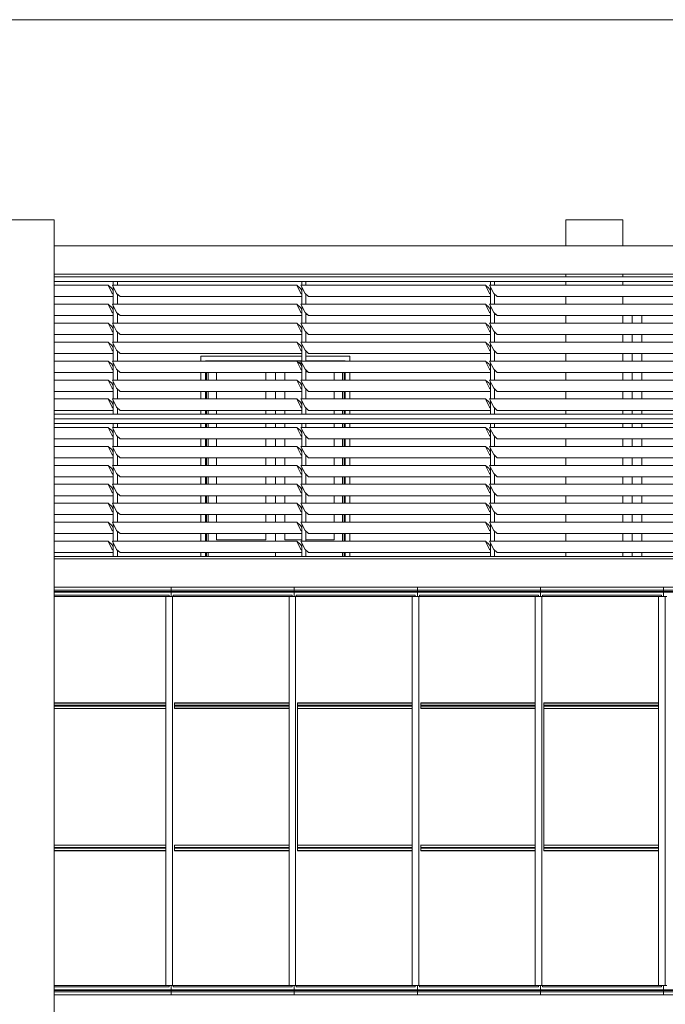
# Model space of a CAD drawing. Extents: x 68871 to 187771, y -138618 to -52346.
# Drawn here: x 103833 to 110646, y -82820 to -72434 of the extents above; entities that cross this region are included whole.
import ezdxf

# ---------------------------------------------------------------- set-up
doc = ezdxf.new("R2010")
doc.units = 0
doc.header["$MEASUREMENT"] = 0
for name, color, linetype in [('Интерьер - Лестница', 7, 'Continuous'), ('Интерьер - Мебель', 7, 'Continuous'), ('Интерьер- Перегородка', 7, 'Continuous'), ('Конструктивный - Несущий', 7, 'Continuous'), ('Оболочка - Крыша', 7, 'Continuous'), ('Отделка - Стена', 7, 'Continuous')]:
    doc.layers.add(name, color=color, linetype=linetype)

msp = doc.modelspace()

# ---------------------------------------------------------------- linework, layer by layer
at = {"layer": 'Интерьер - Лестница', "color": 251, "linetype": 'Continuous', "lineweight": 13}
for p, q in [((103597, -74545), (104197, -74545)), ((109597, -74545), (110197, -74545)), ((116782, -74820), (104197, -74820)), ((116782, -75120), (104197, -75120)), ((116782, -78120), (104197, -78120))]:
    msp.add_line(p, q, dxfattribs=at)
at = {"layer": 'Интерьер - Мебель', "color": 251, "linetype": 'Continuous', "lineweight": 13}
for p, q in [((104197, -75145), (116782, -75145)), ((116738, -75195), (104197, -75195)), ((104767, -75235), (104197, -75235)), ((104805, -75269), (104767, -75235)), ((104767, -75235), (104810, -75321)), ((104820, -75299), (104805, -75269)), ((104811, -75235), (104854, -75321)), ((106758, -75235), (104811, -75235)), ((104820, -75235), (104820, -75195)), ((104820, -75435), (104820, -75254)), ((104864, -75195), (104864, -75235)), ((106796, -75269), (106758, -75235)), ((106758, -75235), (106801, -75321)), ((106811, -75299), (106796, -75269)), ((106801, -75235), (106844, -75321)), ((108748, -75235), (106801, -75235)), ((106811, -75235), (106811, -75195)), ((106811, -75435), (106811, -75254)), ((106854, -75195), (106854, -75235)), ((108786, -75269), (108748, -75235)), ((108748, -75235), (108791, -75321)), ((108801, -75299), (108786, -75269)), ((108792, -75235), (108835, -75321)), ((110739, -75235), (108792, -75235)), ((108801, -75235), (108801, -75195)), ((108801, -75435), (108801, -75254)), ((108845, -75195), (108845, -75235)), ((104820, -75355), (104197, -75355)), ((104810, -75321), (104820, -75330)), ((104854, -75321), (104892, -75355)), ((104864, -75330), (104864, -75435)), ((106811, -75355), (104892, -75355)), ((106801, -75321), (106811, -75330)), ((106844, -75321), (106882, -75355)), ((106854, -75330), (106854, -75435)), ((108801, -75355), (106882, -75355)), ((108791, -75321), (108801, -75330)), ((108835, -75321), (108873, -75355)), ((108845, -75330), (108845, -75435)), ((110792, -75355), (108873, -75355)), ((104767, -75435), (104197, -75435)), ((104805, -75469), (104767, -75435)), ((104767, -75435), (104810, -75521)), ((104820, -75499), (104805, -75469)), ((104811, -75435), (104854, -75521)), ((106758, -75435), (104811, -75435)), ((104820, -75635), (104820, -75454)), ((106796, -75469), (106758, -75435)), ((106758, -75435), (106801, -75521)), ((106811, -75499), (106796, -75469)), ((106801, -75435), (106844, -75521)), ((108748, -75435), (106801, -75435)), ((106811, -75635), (106811, -75454)), ((108786, -75469), (108748, -75435)), ((108748, -75435), (108791, -75521)), ((108801, -75499), (108786, -75469)), ((108792, -75435), (108835, -75521)), ((110739, -75435), (108792, -75435)), ((108801, -75635), (108801, -75454)), ((104820, -75555), (104197, -75555)), ((104810, -75521), (104820, -75530)), ((104854, -75521), (104892, -75555)), ((104864, -75530), (104864, -75635)), ((106811, -75555), (104892, -75555)), ((106801, -75521), (106811, -75530)), ((106844, -75521), (106882, -75555)), ((106854, -75530), (106854, -75635)), ((108801, -75555), (106882, -75555)), ((108791, -75521), (108801, -75530)), ((108835, -75521), (108873, -75555)), ((108845, -75530), (108845, -75635)), ((110792, -75555), (108873, -75555)), ((104767, -75635), (104197, -75635)), ((104805, -75669), (104767, -75635)), ((104767, -75635), (104810, -75721)), ((104820, -75699), (104805, -75669)), ((104811, -75635), (104854, -75721)), ((106758, -75635), (104811, -75635)), ((104820, -75835), (104820, -75654)), ((106796, -75669), (106758, -75635)), ((106758, -75635), (106801, -75721)), ((106811, -75699), (106796, -75669)), ((106801, -75635), (106844, -75721)), ((108748, -75635), (106801, -75635)), ((106811, -75835), (106811, -75654)), ((108786, -75669), (108748, -75635)), ((108748, -75635), (108791, -75721)), ((108801, -75699), (108786, -75669)), ((108792, -75635), (108835, -75721)), ((110739, -75635), (108792, -75635)), ((108801, -75835), (108801, -75654)), ((104820, -75755), (104197, -75755)), ((104810, -75721), (104820, -75730)), ((104854, -75721), (104892, -75755)), ((104864, -75730), (104864, -75835)), ((106811, -75755), (104892, -75755)), ((106801, -75721), (106811, -75730)), ((106844, -75721), (106882, -75755)), ((106854, -75730), (106854, -75835)), ((108801, -75755), (106882, -75755)), ((108791, -75721), (108801, -75730)), ((108835, -75721), (108873, -75755)), ((108845, -75730), (108845, -75835)), ((110792, -75755), (108873, -75755)), ((104767, -75835), (104197, -75835)), ((104805, -75869), (104767, -75835)), ((104767, -75835), (104810, -75921)), ((104820, -75899), (104805, -75869)), ((104811, -75835), (104854, -75921)), ((106758, -75835), (104811, -75835)), ((104820, -76035), (104820, -75854)), ((106796, -75869), (106758, -75835)), ((106758, -75835), (106801, -75921)), ((106811, -75899), (106796, -75869)), ((106801, -75835), (106844, -75921)), ((108748, -75835), (106801, -75835)), ((106811, -76035), (106811, -75854)), ((108786, -75869), (108748, -75835)), ((108748, -75835), (108791, -75921)), ((108801, -75899), (108786, -75869)), ((108792, -75835), (108835, -75921)), ((110739, -75835), (108792, -75835)), ((108801, -76035), (108801, -75854)), ((104820, -75955), (104197, -75955)), ((104810, -75921), (104820, -75930)), ((104854, -75921), (104892, -75955)), ((104864, -75930), (104864, -76035)), ((106811, -75955), (104892, -75955)), ((106801, -75921), (106811, -75930)), ((106844, -75921), (106882, -75955)), ((106854, -75930), (106854, -76035)), ((108801, -75955), (106882, -75955)), ((108791, -75921), (108801, -75930)), ((108835, -75921), (108873, -75955)), ((108845, -75930), (108845, -76035)), ((110792, -75955), (108873, -75955)), ((104767, -76035), (104197, -76035)), ((104805, -76069), (104767, -76035)), ((104767, -76035), (104810, -76121)), ((104820, -76099), (104805, -76069)), ((104810, -76121), (104820, -76130)), ((104811, -76035), (104854, -76121)), ((106758, -76035), (104811, -76035)), ((104820, -76235), (104820, -76054)), ((104854, -76121), (104892, -76155)), ((106796, -76069), (106758, -76035)), ((106758, -76035), (106801, -76121)), ((106811, -76099), (106796, -76069)), ((106801, -76035), (106844, -76121)), ((108748, -76035), (106801, -76035)), ((106801, -76121), (106811, -76130)), ((106811, -76235), (106811, -76054)), ((106844, -76121), (106882, -76155)), ((108786, -76069), (108748, -76035)), ((108748, -76035), (108791, -76121)), ((108801, -76099), (108786, -76069)), ((108791, -76121), (108801, -76130)), ((108792, -76035), (108835, -76121)), ((110739, -76035), (108792, -76035)), ((108801, -76235), (108801, -76054)), ((108835, -76121), (108873, -76155)), ((104820, -76155), (104197, -76155)), ((104864, -76130), (104864, -76235)), ((106811, -76155), (104892, -76155)), ((106854, -76130), (106854, -76235)), ((108801, -76155), (106882, -76155)), ((108845, -76130), (108845, -76235)), ((110792, -76155), (108873, -76155)), ((104767, -76235), (104197, -76235)), ((104805, -76269), (104767, -76235)), ((104767, -76235), (104810, -76321)), ((104820, -76299), (104805, -76269)), ((104810, -76321), (104820, -76330)), ((104811, -76235), (104854, -76321)), ((106758, -76235), (104811, -76235)), ((104820, -76435), (104820, -76254)), ((104854, -76321), (104892, -76355)), ((104864, -76330), (104864, -76435)), ((106796, -76269), (106758, -76235)), ((106758, -76235), (106801, -76321)), ((106811, -76299), (106796, -76269)), ((106801, -76235), (106844, -76321)), ((108748, -76235), (106801, -76235)), ((106801, -76321), (106811, -76330)), ((106811, -76435), (106811, -76254)), ((106844, -76321), (106882, -76355)), ((106854, -76330), (106854, -76435)), ((108786, -76269), (108748, -76235)), ((108748, -76235), (108791, -76321)), ((108801, -76299), (108786, -76269)), ((108791, -76321), (108801, -76330)), ((108792, -76235), (108835, -76321)), ((110739, -76235), (108792, -76235)), ((108801, -76435), (108801, -76254)), ((108835, -76321), (108873, -76355)), ((108845, -76330), (108845, -76435)), ((104820, -76355), (104197, -76355)), ((104767, -76435), (104197, -76435)), ((104805, -76469), (104767, -76435)), ((104767, -76435), (104810, -76521)), ((104811, -76435), (104854, -76521)), ((106758, -76435), (104811, -76435)), ((106811, -76355), (104892, -76355)), ((106796, -76469), (106758, -76435)), ((106758, -76435), (106801, -76521)), ((106801, -76435), (106844, -76521)), ((108748, -76435), (106801, -76435)), ((108801, -76355), (106882, -76355)), ((108786, -76469), (108748, -76435)), ((108748, -76435), (108791, -76521)), ((108792, -76435), (108835, -76521)), ((110739, -76435), (108792, -76435)), ((110792, -76355), (108873, -76355)), ((104820, -76499), (104805, -76469)), ((104810, -76521), (104820, -76530)), ((104820, -76595), (104820, -76454)), ((104854, -76521), (104892, -76555)), ((104864, -76530), (104864, -76595)), ((106811, -76499), (106796, -76469)), ((106801, -76521), (106811, -76530)), ((106811, -76595), (106811, -76454)), ((106844, -76521), (106882, -76555)), ((106854, -76530), (106854, -76595)), ((108801, -76499), (108786, -76469)), ((108791, -76521), (108801, -76530)), ((108801, -76595), (108801, -76454)), ((108835, -76521), (108873, -76555)), ((108845, -76530), (108845, -76595)), ((104820, -76555), (104197, -76555)), ((104197, -76595), (116738, -76595)), ((116782, -76645), (104197, -76645)), ((106811, -76555), (104892, -76555)), ((108801, -76555), (106882, -76555)), ((110792, -76555), (108873, -76555)), ((116738, -76695), (104197, -76695)), ((104767, -76735), (104197, -76735)), ((104805, -76769), (104767, -76735)), ((104767, -76735), (104810, -76821)), ((104811, -76735), (104854, -76821)), ((106758, -76735), (104811, -76735)), ((104820, -76735), (104820, -76695)), ((104864, -76695), (104864, -76735)), ((106796, -76769), (106758, -76735)), ((106758, -76735), (106801, -76821)), ((106801, -76735), (106844, -76821)), ((108748, -76735), (106801, -76735)), ((106811, -76735), (106811, -76695)), ((106854, -76695), (106854, -76735)), ((108786, -76769), (108748, -76735)), ((108748, -76735), (108791, -76821)), ((108792, -76735), (108835, -76821)), ((110739, -76735), (108792, -76735)), ((108801, -76735), (108801, -76695)), ((108845, -76695), (108845, -76735)), ((104820, -76855), (104197, -76855)), ((104820, -76799), (104805, -76769)), ((104810, -76821), (104820, -76830)), ((104820, -76935), (104820, -76754)), ((104854, -76821), (104892, -76855)), ((104864, -76830), (104864, -76935)), ((106811, -76855), (104892, -76855)), ((106811, -76799), (106796, -76769)), ((106801, -76821), (106811, -76830)), ((106811, -76935), (106811, -76754)), ((106844, -76821), (106882, -76855)), ((106854, -76830), (106854, -76935)), ((108801, -76855), (106882, -76855)), ((108801, -76799), (108786, -76769)), ((108791, -76821), (108801, -76830)), ((108801, -76935), (108801, -76754)), ((108835, -76821), (108873, -76855)), ((108845, -76830), (108845, -76935)), ((110792, -76855), (108873, -76855)), ((104767, -76935), (104197, -76935)), ((104805, -76969), (104767, -76935)), ((104767, -76935), (104810, -77021)), ((104811, -76935), (104854, -77021)), ((106758, -76935), (104811, -76935)), ((104820, -77135), (104820, -76954)), ((106796, -76969), (106758, -76935)), ((106758, -76935), (106801, -77021)), ((106801, -76935), (106844, -77021)), ((108748, -76935), (106801, -76935)), ((106811, -77135), (106811, -76954)), ((108786, -76969), (108748, -76935)), ((108748, -76935), (108791, -77021)), ((108792, -76935), (108835, -77021)), ((110739, -76935), (108792, -76935)), ((108801, -77135), (108801, -76954)), ((104820, -77055), (104197, -77055)), ((104820, -76999), (104805, -76969)), ((104810, -77021), (104820, -77030)), ((104854, -77021), (104892, -77055)), ((104864, -77030), (104864, -77135)), ((106811, -77055), (104892, -77055)), ((106811, -76999), (106796, -76969)), ((106801, -77021), (106811, -77030)), ((106844, -77021), (106882, -77055)), ((106854, -77030), (106854, -77135)), ((108801, -77055), (106882, -77055)), ((108801, -76999), (108786, -76969)), ((108791, -77021), (108801, -77030)), ((108835, -77021), (108873, -77055)), ((108845, -77030), (108845, -77135)), ((110792, -77055), (108873, -77055)), ((104767, -77135), (104197, -77135)), ((104805, -77169), (104767, -77135)), ((104767, -77135), (104810, -77221)), ((104811, -77135), (104854, -77221)), ((106758, -77135), (104811, -77135)), ((104820, -77335), (104820, -77154)), ((106796, -77169), (106758, -77135)), ((106758, -77135), (106801, -77221)), ((106801, -77135), (106844, -77221)), ((108748, -77135), (106801, -77135)), ((106811, -77335), (106811, -77154)), ((108786, -77169), (108748, -77135)), ((108748, -77135), (108791, -77221)), ((108792, -77135), (108835, -77221)), ((110739, -77135), (108792, -77135)), ((108801, -77335), (108801, -77154)), ((104820, -77255), (104197, -77255)), ((104820, -77199), (104805, -77169)), ((104810, -77221), (104820, -77230)), ((104854, -77221), (104892, -77255)), ((104864, -77230), (104864, -77335)), ((106811, -77255), (104892, -77255)), ((106811, -77199), (106796, -77169)), ((106801, -77221), (106811, -77230)), ((106844, -77221), (106882, -77255)), ((106854, -77230), (106854, -77335)), ((108801, -77255), (106882, -77255)), ((108801, -77199), (108786, -77169)), ((108791, -77221), (108801, -77230)), ((108835, -77221), (108873, -77255)), ((108845, -77230), (108845, -77335)), ((110792, -77255), (108873, -77255)), ((104767, -77335), (104197, -77335)), ((104805, -77369), (104767, -77335)), ((104767, -77335), (104810, -77421)), ((104820, -77399), (104805, -77369)), ((104811, -77335), (104854, -77421)), ((106758, -77335), (104811, -77335)), ((104820, -77535), (104820, -77354)), ((106796, -77369), (106758, -77335)), ((106758, -77335), (106801, -77421)), ((106811, -77399), (106796, -77369)), ((106801, -77335), (106844, -77421)), ((108748, -77335), (106801, -77335)), ((106811, -77535), (106811, -77354)), ((108786, -77369), (108748, -77335)), ((108748, -77335), (108791, -77421)), ((108801, -77399), (108786, -77369)), ((108792, -77335), (108835, -77421)), ((110739, -77335), (108792, -77335)), ((108801, -77535), (108801, -77354)), ((104820, -77455), (104197, -77455)), ((104810, -77421), (104820, -77430)), ((104854, -77421), (104892, -77455)), ((104864, -77430), (104864, -77535)), ((106811, -77455), (104892, -77455)), ((106801, -77421), (106811, -77430)), ((106844, -77421), (106882, -77455)), ((106854, -77430), (106854, -77535)), ((108801, -77455), (106882, -77455)), ((108791, -77421), (108801, -77430)), ((108835, -77421), (108873, -77455)), ((108845, -77430), (108845, -77535)), ((110792, -77455), (108873, -77455)), ((104767, -77535), (104197, -77535)), ((104805, -77569), (104767, -77535)), ((104767, -77535), (104810, -77621)), ((104820, -77599), (104805, -77569)), ((104811, -77535), (104854, -77621)), ((106758, -77535), (104811, -77535)), ((104820, -77735), (104820, -77554)), ((106796, -77569), (106758, -77535)), ((106758, -77535), (106801, -77621)), ((106811, -77599), (106796, -77569)), ((106801, -77535), (106844, -77621)), ((108748, -77535), (106801, -77535)), ((106811, -77735), (106811, -77554)), ((108786, -77569), (108748, -77535)), ((108748, -77535), (108791, -77621)), ((108801, -77599), (108786, -77569)), ((108792, -77535), (108835, -77621)), ((110739, -77535), (108792, -77535)), ((108801, -77735), (108801, -77554)), ((104820, -77655), (104197, -77655)), ((104810, -77621), (104820, -77630)), ((104854, -77621), (104892, -77655)), ((104864, -77630), (104864, -77735)), ((106811, -77655), (104892, -77655)), ((106801, -77621), (106811, -77630)), ((106844, -77621), (106882, -77655)), ((106854, -77630), (106854, -77735)), ((108801, -77655), (106882, -77655)), ((108791, -77621), (108801, -77630)), ((108835, -77621), (108873, -77655)), ((108845, -77630), (108845, -77735)), ((110792, -77655), (108873, -77655)), ((104767, -77735), (104197, -77735)), ((104805, -77769), (104767, -77735)), ((104767, -77735), (104810, -77821)), ((104820, -77799), (104805, -77769)), ((104811, -77735), (104854, -77821)), ((106758, -77735), (104811, -77735)), ((104820, -77935), (104820, -77754)), ((106796, -77769), (106758, -77735)), ((106758, -77735), (106801, -77821)), ((106811, -77799), (106796, -77769)), ((106801, -77735), (106844, -77821)), ((108748, -77735), (106801, -77735)), ((106811, -77935), (106811, -77754)), ((108786, -77769), (108748, -77735)), ((108748, -77735), (108791, -77821)), ((108801, -77799), (108786, -77769)), ((108792, -77735), (108835, -77821)), ((110739, -77735), (108792, -77735)), ((108801, -77935), (108801, -77754)), ((104820, -77855), (104197, -77855)), ((104810, -77821), (104820, -77830)), ((104854, -77821), (104892, -77855)), ((104864, -77830), (104864, -77935)), ((106811, -77855), (104892, -77855)), ((106801, -77821), (106811, -77830)), ((106844, -77821), (106882, -77855)), ((106854, -77830), (106854, -77935)), ((108801, -77855), (106882, -77855)), ((108791, -77821), (108801, -77830)), ((108835, -77821), (108873, -77855)), ((108845, -77830), (108845, -77935)), ((110792, -77855), (108873, -77855)), ((104767, -77935), (104197, -77935)), ((104805, -77969), (104767, -77935)), ((104767, -77935), (104810, -78021)), ((104820, -77999), (104805, -77969)), ((104811, -77935), (104854, -78021)), ((106758, -77935), (104811, -77935)), ((104820, -78095), (104820, -77954)), ((106796, -77969), (106758, -77935)), ((106758, -77935), (106801, -78021)), ((106811, -77999), (106796, -77969)), ((106801, -77935), (106844, -78021)), ((108748, -77935), (106801, -77935)), ((106811, -78095), (106811, -77954)), ((108786, -77969), (108748, -77935)), ((108748, -77935), (108791, -78021)), ((108801, -77999), (108786, -77969)), ((108792, -77935), (108835, -78021)), ((110739, -77935), (108792, -77935)), ((108801, -78095), (108801, -77954)), ((104820, -78055), (104197, -78055)), ((104197, -78095), (116738, -78095)), ((104810, -78021), (104820, -78030)), ((104854, -78021), (104892, -78055)), ((104864, -78030), (104864, -78095)), ((106811, -78055), (104892, -78055)), ((106801, -78021), (106811, -78030)), ((106844, -78021), (106882, -78055)), ((106854, -78030), (106854, -78095)), ((108801, -78055), (106882, -78055)), ((108791, -78021), (108801, -78030)), ((108835, -78021), (108873, -78055)), ((108845, -78030), (108845, -78095)), ((110792, -78055), (108873, -78055))]:
    msp.add_line(p, q, dxfattribs=at)
at = {"layer": 'Интерьер- Перегородка', "color": 251, "linetype": 'Continuous', "lineweight": 13}
for p, q in [((105744, -75983), (105744, -76035)), ((106811, -75983), (105744, -75983)), ((107318, -75983), (106854, -75983)), ((107318, -76035), (107318, -75983)), ((105794, -76035), (105794, -76033)), ((105795, -76035), (105794, -76033)), ((105794, -76033), (106811, -76033)), ((106769, -76045), (106806, -76045)), ((106811, -76060), (106786, -76060)), ((106854, -76033), (107268, -76033)), ((107268, -76033), (107266, -76035)), ((107268, -76033), (107268, -76035)), ((105744, -76155), (105744, -76235)), ((105794, -76235), (105794, -76155)), ((105806, -76235), (105806, -76155)), ((105821, -76155), (105821, -76235)), ((105909, -76235), (105909, -76155)), ((106431, -76155), (106431, -76235)), ((106531, -76235), (106531, -76155)), ((106631, -76155), (106631, -76235)), ((106874, -76148), (106854, -76148)), ((107153, -76235), (107153, -76155)), ((107241, -76235), (107241, -76155)), ((107256, -76155), (107256, -76235)), ((107268, -76155), (107268, -76235)), ((107318, -76235), (107318, -76155)), ((105744, -76355), (105744, -76435)), ((105794, -76435), (105794, -76355)), ((105806, -76435), (105806, -76355)), ((105821, -76355), (105821, -76435)), ((105909, -76435), (105909, -76355)), ((106431, -76355), (106431, -76435)), ((106531, -76435), (106531, -76355)), ((106631, -76355), (106631, -76435)), ((107153, -76435), (107153, -76355)), ((107241, -76435), (107241, -76355)), ((107256, -76355), (107256, -76435)), ((107268, -76355), (107268, -76435)), ((107318, -76435), (107318, -76355)), ((105744, -76555), (105744, -76595)), ((105794, -76595), (105794, -76555)), ((105806, -76595), (105806, -76555)), ((105821, -76555), (105821, -76595)), ((105909, -76595), (105909, -76555)), ((106431, -76555), (106431, -76595)), ((106531, -76595), (106531, -76555)), ((106631, -76555), (106631, -76595)), ((107153, -76595), (107153, -76555)), ((107241, -76595), (107241, -76555)), ((107256, -76555), (107256, -76595)), ((107268, -76555), (107268, -76595)), ((107318, -76595), (107318, -76555)), ((105744, -76695), (105744, -76735)), ((105794, -76735), (105794, -76695)), ((105806, -76735), (105806, -76695)), ((105821, -76695), (105821, -76735)), ((105909, -76735), (105909, -76695)), ((106431, -76695), (106431, -76735)), ((106531, -76735), (106531, -76695)), ((106631, -76695), (106631, -76735)), ((107153, -76735), (107153, -76695)), ((107241, -76735), (107241, -76695)), ((107256, -76695), (107256, -76735)), ((107268, -76695), (107268, -76735)), ((107318, -76735), (107318, -76695)), ((105744, -76855), (105744, -76935)), ((105794, -76935), (105794, -76855)), ((105806, -76935), (105806, -76855)), ((105821, -76855), (105821, -76935)), ((105909, -76935), (105909, -76855)), ((106431, -76855), (106431, -76935)), ((106531, -76935), (106531, -76855)), ((106631, -76855), (106631, -76935)), ((107153, -76935), (107153, -76855)), ((107241, -76935), (107241, -76855)), ((107256, -76855), (107256, -76935)), ((107268, -76855), (107268, -76935)), ((107318, -76935), (107318, -76855)), ((105744, -77055), (105744, -77135)), ((105794, -77135), (105794, -77055)), ((105806, -77135), (105806, -77055)), ((105821, -77055), (105821, -77135)), ((105909, -77135), (105909, -77055)), ((106431, -77055), (106431, -77135)), ((106531, -77135), (106531, -77055)), ((106631, -77055), (106631, -77135)), ((107153, -77135), (107153, -77055)), ((107241, -77135), (107241, -77055)), ((107256, -77055), (107256, -77135)), ((107268, -77055), (107268, -77135)), ((107318, -77135), (107318, -77055)), ((105744, -77255), (105744, -77335)), ((105794, -77335), (105794, -77255)), ((105806, -77335), (105806, -77255)), ((105821, -77255), (105821, -77335)), ((105909, -77335), (105909, -77255)), ((106431, -77255), (106431, -77335)), ((106531, -77335), (106531, -77255)), ((106631, -77255), (106631, -77335)), ((107153, -77335), (107153, -77255)), ((107241, -77335), (107241, -77255)), ((107256, -77255), (107256, -77335)), ((107268, -77255), (107268, -77335)), ((107318, -77335), (107318, -77255)), ((105744, -77455), (105744, -77535)), ((105794, -77535), (105794, -77455)), ((105806, -77535), (105806, -77455)), ((105821, -77455), (105821, -77535)), ((105909, -77535), (105909, -77455)), ((106431, -77455), (106431, -77535)), ((106531, -77535), (106531, -77455)), ((106631, -77455), (106631, -77535)), ((107153, -77535), (107153, -77455)), ((107241, -77535), (107241, -77455)), ((107256, -77455), (107256, -77535)), ((107268, -77455), (107268, -77535)), ((107318, -77535), (107318, -77455)), ((105744, -77655), (105744, -77735)), ((105794, -77735), (105794, -77655)), ((105806, -77735), (105806, -77655)), ((105821, -77655), (105821, -77735)), ((105909, -77735), (105909, -77655)), ((106431, -77655), (106431, -77735)), ((106531, -77735), (106531, -77655)), ((106631, -77655), (106631, -77735)), ((107153, -77735), (107153, -77655)), ((107241, -77735), (107241, -77655)), ((107256, -77655), (107256, -77735)), ((107268, -77655), (107268, -77735)), ((107318, -77735), (107318, -77655)), ((105744, -77855), (105744, -77935)), ((105794, -77935), (105794, -77855)), ((105806, -77935), (105806, -77855)), ((105821, -77855), (105821, -77935)), ((105909, -77920), (105909, -77855)), ((106431, -77855), (106431, -77920)), ((106531, -77920), (106531, -77855)), ((106631, -77855), (106631, -77920)), ((107153, -77920), (107153, -77855)), ((107241, -77935), (107241, -77855)), ((107256, -77855), (107256, -77935)), ((107268, -77855), (107268, -77935)), ((107318, -77935), (107318, -77855)), ((106431, -77920), (105909, -77920)), ((106531, -77935), (106531, -77920)), ((106631, -77920), (106811, -77920)), ((106854, -77920), (107153, -77920)), ((105744, -78055), (105744, -78095)), ((105794, -78095), (105794, -78055)), ((105806, -78095), (105806, -78055)), ((105821, -78055), (105821, -78095)), ((106531, -78095), (106531, -78055)), ((107241, -78095), (107241, -78055)), ((107256, -78055), (107256, -78095)), ((107268, -78055), (107268, -78095)), ((107318, -78095), (107318, -78055))]:
    msp.add_line(p, q, dxfattribs=at)
at = {"layer": 'Конструктивный - Несущий', "color": 251, "linetype": 'Continuous', "lineweight": 13}
for p, q in [((104197, -77120), (104197, -74545)), ((109597, -74820), (109597, -74545)), ((110197, -74820), (110197, -74545)), ((109597, -75145), (109597, -75120)), ((110197, -75145), (110197, -75120)), ((109597, -75235), (109597, -75195)), ((110197, -75235), (110197, -75195)), ((109597, -75435), (109597, -75355)), ((110197, -75435), (110197, -75355)), ((109597, -75635), (109597, -75555)), ((110197, -75635), (110197, -75555)), ((110297, -75635), (110297, -75555)), ((110397, -75635), (110397, -75555)), ((109597, -75835), (109597, -75755)), ((110197, -75835), (110197, -75755)), ((110297, -75835), (110297, -75755)), ((110397, -75835), (110397, -75755)), ((109597, -76035), (109597, -75955)), ((110197, -76035), (110197, -75955)), ((110297, -76035), (110297, -75955)), ((110397, -76035), (110397, -75955)), ((109597, -76235), (109597, -76155)), ((110197, -76235), (110197, -76155)), ((110297, -76235), (110297, -76155)), ((110397, -76235), (110397, -76155)), ((109597, -76435), (109597, -76355)), ((110197, -76435), (110197, -76355)), ((110297, -76435), (110297, -76355)), ((110397, -76435), (110397, -76355)), ((109597, -76595), (109597, -76555)), ((110197, -76595), (110197, -76555)), ((110297, -76595), (110297, -76555)), ((110397, -76595), (110397, -76555)), ((109597, -76735), (109597, -76695)), ((110197, -76735), (110197, -76695)), ((110297, -76735), (110297, -76695)), ((110397, -76735), (110397, -76695)), ((109597, -76935), (109597, -76855)), ((110197, -76935), (110197, -76855)), ((110297, -76935), (110297, -76855)), ((110397, -76935), (110397, -76855)), ((109597, -77135), (109597, -77055)), ((110197, -77135), (110197, -77055)), ((110297, -77135), (110297, -77055)), ((110397, -77135), (110397, -77055)), ((104197, -78120), (104197, -77120)), ((109597, -77335), (109597, -77255)), ((110197, -77335), (110197, -77255)), ((110297, -77335), (110297, -77255)), ((110397, -77335), (110397, -77255)), ((109597, -77535), (109597, -77455)), ((110197, -77535), (110197, -77455)), ((110297, -77535), (110297, -77455)), ((110397, -77535), (110397, -77455)), ((109597, -77735), (109597, -77655)), ((110197, -77735), (110197, -77655)), ((110297, -77735), (110297, -77655)), ((110397, -77735), (110397, -77655)), ((109597, -77935), (109597, -77855)), ((110197, -77935), (110197, -77855)), ((110297, -77935), (110297, -77855)), ((110397, -77935), (110397, -77855)), ((109597, -78095), (109597, -78055)), ((110197, -78095), (110197, -78055)), ((110297, -78095), (110297, -78055)), ((110397, -78095), (110397, -78055)), ((104197, -78320), (104197, -78120)), ((104197, -82620), (104197, -78320)), ((104197, -82920), (104197, -82620))]:
    msp.add_line(p, q, dxfattribs=at)
at = {"layer": 'Оболочка - Крыша', "color": 251, "linetype": 'Continuous', "lineweight": 13}
for p, q in [((83201, -72434), (117923, -72434)), ((104881, -75545), (104864, -75545)), ((106872, -75545), (106854, -75545)), ((108862, -75545), (108845, -75545))]:
    msp.add_line(p, q, dxfattribs=at)
at = {"layer": 'Отделка - Стена', "color": 251, "linetype": 'Continuous', "lineweight": 13}
for p, q in [((105432, -78420), (104197, -78420)), ((105432, -78450), (104197, -78450)), ((105432, -78466), (104197, -78466)), ((105432, -78474), (104197, -78474)), ((105410, -78505), (104197, -78505)), ((105410, -78520), (105410, -78505)), ((105432, -78420), (105432, -78421)), ((106731, -78420), (105432, -78420)), ((105432, -78420), (105432, -78520)), ((106731, -78450), (105432, -78450)), ((106731, -78466), (105432, -78466)), ((106731, -78474), (105432, -78474)), ((106709, -78505), (105453, -78505)), ((105453, -78505), (105453, -78520)), ((106709, -78520), (106709, -78505)), ((106731, -78420), (106731, -78421)), ((108030, -78420), (106731, -78420)), ((106731, -78420), (106731, -78520)), ((108030, -78450), (106731, -78450)), ((108030, -78466), (106731, -78466)), ((108030, -78474), (106731, -78474)), ((108008, -78505), (106752, -78505)), ((106752, -78505), (106752, -78520)), ((108008, -78520), (108008, -78505)), ((108008, -78505), (108008, -78505)), ((108030, -78420), (108030, -78421)), ((109329, -78420), (108030, -78420)), ((108030, -78420), (108030, -78520)), ((109329, -78450), (108030, -78450)), ((109329, -78466), (108030, -78466)), ((109329, -78474), (108030, -78474)), ((109307, -78505), (108052, -78505)), ((108052, -78505), (108052, -78520)), ((109307, -78520), (109307, -78505)), ((109329, -78420), (109329, -78421)), ((110628, -78420), (109329, -78420)), ((109329, -78420), (109329, -78520)), ((110628, -78450), (109329, -78450)), ((110628, -78466), (109329, -78466)), ((110628, -78474), (109329, -78474)), ((110606, -78505), (109351, -78505)), ((109351, -78505), (109351, -78520)), ((110606, -78520), (110606, -78505)), ((110606, -78505), (110606, -78505)), ((110628, -78420), (110628, -78421)), ((111927, -78420), (110628, -78420)), ((110628, -78420), (110628, -78520)), ((111927, -78450), (110628, -78450)), ((111927, -78466), (110628, -78466)), ((111927, -78474), (110628, -78474)), ((105377, -78520), (104197, -78520)), ((105377, -78520), (105446, -78520)), ((105377, -79670), (105377, -78520)), ((105432, -78520), (105432, -78518)), ((105446, -78520), (105466, -78520)), ((105446, -79670), (105446, -78520)), ((106676, -78520), (105466, -78520)), ((106676, -78520), (106745, -78520)), ((106676, -79670), (106676, -78520)), ((106731, -78520), (106731, -78518)), ((106745, -78520), (106765, -78520)), ((106745, -79670), (106745, -78520)), ((107975, -78520), (106765, -78520)), ((107975, -78520), (108045, -78520)), ((107975, -79670), (107975, -78520)), ((108030, -78520), (108030, -78518)), ((108045, -78520), (108064, -78520)), ((108045, -79670), (108045, -78520)), ((109274, -78520), (108064, -78520)), ((109274, -78520), (109344, -78520)), ((109274, -79670), (109274, -78520)), ((109329, -78520), (109329, -78518)), ((109344, -78520), (109363, -78520)), ((109344, -79670), (109344, -78520)), ((110573, -78520), (109363, -78520)), ((110573, -78520), (110643, -78520)), ((110573, -79670), (110573, -78520)), ((110628, -78520), (110628, -78518)), ((110643, -78520), (110662, -78520)), ((110643, -79670), (110643, -78520)), ((104197, -79640), (105377, -79640)), ((104197, -79642), (105377, -79642)), ((105466, -79640), (106676, -79640)), ((105467, -79641), (105466, -79640)), ((105466, -79640), (105466, -79700)), ((105466, -79642), (106676, -79642)), ((106765, -79640), (107975, -79640)), ((106766, -79641), (106765, -79640)), ((106765, -79640), (106765, -79700)), ((106765, -79642), (107975, -79642)), ((108064, -79642), (109274, -79642)), ((108065, -79640), (109274, -79640)), ((108065, -79640), (108065, -79700)), ((109363, -79642), (110573, -79642)), ((109364, -79640), (110573, -79640)), ((109364, -79641), (109364, -79640)), ((109364, -79640), (109364, -79700)), ((104197, -79666), (105377, -79666)), ((104197, -79674), (105377, -79674)), ((104197, -79700), (105377, -79700)), ((105377, -81170), (105377, -79670)), ((105377, -79670), (105377, -79670)), ((105446, -81170), (105446, -79670)), ((105466, -79666), (106676, -79666)), ((105466, -79674), (106676, -79674)), ((106676, -79697), (105466, -79697)), ((105466, -79700), (106676, -79700)), ((106676, -81170), (106676, -79670)), ((106676, -79670), (106676, -79670)), ((106745, -81170), (106745, -79670)), ((106765, -79666), (107975, -79666)), ((106765, -79674), (107975, -79674)), ((106765, -79700), (107975, -79700)), ((106765, -79700), (106765, -81140)), ((107975, -81170), (107975, -79670)), ((107975, -79670), (107975, -79670)), ((108045, -81170), (108045, -79670)), ((109274, -79697), (108064, -79697)), ((108065, -79666), (109274, -79666)), ((108065, -79674), (109274, -79674)), ((108065, -79700), (109274, -79700)), ((109274, -81170), (109274, -79670)), ((109274, -79670), (109274, -79670)), ((109344, -81170), (109344, -79670)), ((109364, -79666), (110573, -79666)), ((109364, -79674), (110573, -79674)), ((109364, -79700), (109364, -81140)), ((109364, -79700), (110573, -79700)), ((110573, -81170), (110573, -79670)), ((110573, -79670), (110573, -79670)), ((110643, -81170), (110643, -79670)), ((104197, -81140), (105377, -81140)), ((104197, -81166), (105377, -81166)), ((104197, -81174), (105377, -81174)), ((105377, -81197), (104197, -81197)), ((104197, -81200), (105377, -81200)), ((105377, -82620), (105377, -81170)), ((105377, -81170), (105377, -81170)), ((105446, -82620), (105446, -81170)), ((105466, -81140), (106676, -81140)), ((105467, -81141), (105466, -81140)), ((105466, -81140), (105466, -81200)), ((105466, -81142), (106676, -81142)), ((105466, -81166), (106676, -81166)), ((105466, -81174), (106676, -81174)), ((106676, -81197), (105466, -81197)), ((105466, -81200), (106676, -81200)), ((106676, -82620), (106676, -81170)), ((106676, -81170), (106676, -81170)), ((106745, -82620), (106745, -81170)), ((106765, -81140), (107975, -81140)), ((106766, -81141), (106765, -81140)), ((106765, -81140), (106765, -81200)), ((106765, -81166), (107975, -81166)), ((106765, -81174), (107975, -81174)), ((107975, -81197), (106765, -81197)), ((106765, -81200), (107975, -81200)), ((107975, -82620), (107975, -81170)), ((107975, -81170), (107975, -81170)), ((108045, -82620), (108045, -81170)), ((108064, -81142), (109274, -81142)), ((109274, -81197), (108064, -81197)), ((108065, -81140), (109274, -81140)), ((108065, -81140), (108065, -81200)), ((108065, -81166), (109274, -81166)), ((108065, -81174), (109274, -81174)), ((108065, -81200), (109274, -81200)), ((109274, -82620), (109274, -81170)), ((109274, -81170), (109274, -81170)), ((109344, -82620), (109344, -81170)), ((110573, -81197), (109363, -81197)), ((109364, -81140), (110573, -81140)), ((109364, -81141), (109364, -81140)), ((109364, -81140), (109364, -81200)), ((109364, -81166), (110573, -81166)), ((109364, -81174), (110573, -81174)), ((109364, -81200), (110573, -81200)), ((110573, -82620), (110573, -81170)), ((110573, -81170), (110573, -81170)), ((110643, -82620), (110643, -81170)), ((104197, -82620), (105377, -82620)), ((104197, -82635), (105410, -82635)), ((104197, -82666), (105432, -82666)), ((105377, -82620), (105446, -82620)), ((105410, -82635), (105410, -82620)), ((105432, -82621), (105432, -82620)), ((105432, -82620), (105432, -82720)), ((105432, -82666), (106731, -82666)), ((105446, -82620), (105466, -82620)), ((105453, -82620), (105453, -82635)), ((105453, -82635), (106709, -82635)), ((105466, -82620), (106676, -82620)), ((106676, -82620), (106745, -82620)), ((106709, -82635), (106709, -82620)), ((106731, -82621), (106731, -82620)), ((106731, -82620), (106731, -82720)), ((106731, -82666), (108030, -82666)), ((106745, -82620), (106765, -82620)), ((106752, -82620), (106752, -82635)), ((106752, -82635), (108008, -82635)), ((106765, -82620), (107975, -82620)), ((107975, -82620), (108045, -82620)), ((108008, -82635), (108008, -82620)), ((108008, -82635), (108008, -82635)), ((108030, -82621), (108030, -82620)), ((108030, -82620), (108030, -82720)), ((108030, -82666), (109329, -82666)), ((108045, -82620), (108064, -82620)), ((108052, -82620), (108052, -82635)), ((108052, -82635), (109307, -82635)), ((108064, -82620), (109274, -82620)), ((109274, -82620), (109344, -82620)), ((109307, -82635), (109307, -82620)), ((109329, -82621), (109329, -82620)), ((109329, -82620), (109329, -82720)), ((109329, -82666), (110628, -82666)), ((109344, -82620), (109363, -82620)), ((109351, -82620), (109351, -82635)), ((109351, -82635), (110606, -82635)), ((109363, -82620), (110573, -82620)), ((110573, -82620), (110643, -82620)), ((110606, -82635), (110606, -82620)), ((110606, -82635), (110606, -82635)), ((110628, -82621), (110628, -82620)), ((110628, -82620), (110628, -82720)), ((110628, -82666), (111927, -82666)), ((110643, -82620), (110662, -82620)), ((104197, -82674), (105432, -82674)), ((104197, -82690), (105432, -82690)), ((104197, -82720), (105432, -82720)), ((105432, -82674), (106731, -82674)), ((105432, -82690), (106731, -82690)), ((105432, -82718), (105432, -82720)), ((105432, -82720), (106731, -82720)), ((106731, -82674), (108030, -82674)), ((106731, -82690), (108030, -82690)), ((106731, -82718), (106731, -82720)), ((106731, -82720), (108030, -82720)), ((108030, -82674), (109329, -82674)), ((108030, -82690), (109329, -82690)), ((108030, -82718), (108030, -82720)), ((108030, -82720), (109329, -82720)), ((109329, -82674), (110628, -82674)), ((109329, -82690), (110628, -82690)), ((109329, -82718), (109329, -82720)), ((109329, -82720), (110628, -82720)), ((110628, -82674), (111927, -82674)), ((110628, -82690), (111927, -82690)), ((110628, -82718), (110628, -82720)), ((110628, -82720), (111927, -82720))]:
    msp.add_line(p, q, dxfattribs=at)

doc.saveas('drawing.dxf')
